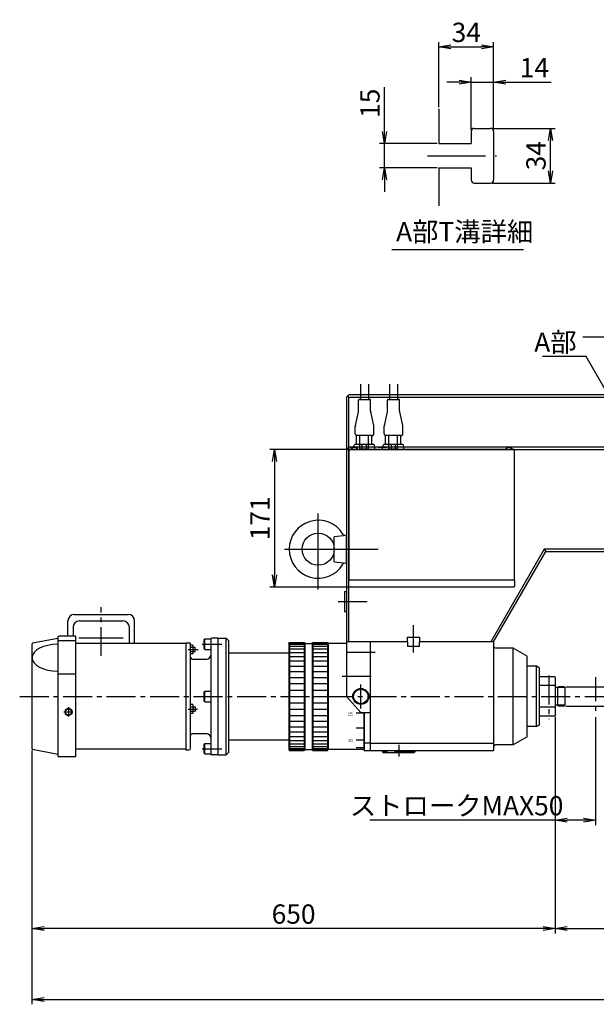
# Model space of a CAD drawing. Extents: x 83 to 3203, y 195 to 2344.
# Drawn here: x 1391 to 2107, y 1120 to 2344 of the extents above; entities that cross this region are included whole.
import ezdxf

# ---------------------------------------------------------------- set-up
doc = ezdxf.new("R2010")
doc.units = 0
doc.header["$LTSCALE"] = 48
doc.header["$PDSIZE"] = 12
for name, pattern in [('CENTER', [0]), ('CENTER2', [1.125, 0.75, -0.125, 0.125, -0.125]), ('PHANTOM2', [1.25, 0.625, -0.125, 0.125, -0.125, 0.125, -0.125])]:
    doc.linetypes.add(name, pattern=pattern)
doc.layers.get('0').update_dxf_attribs({"linetype": 'CONTINUOUS'})
doc.layers.get('DEFPOINTS').update_dxf_attribs({"linetype": 'CONTINUOUS'})
for name, color, linetype in [('1', 4, 'CONTINUOUS'), ('2', 3, 'CONTINUOUS'), ('CENTER', 1, 'CENTER2'), ('SASEN2', 3, 'PHANTOM2'), ('SCALE', 60, 'CONTINUOUS'), ('U009', 9, 'CONTINUOUS'), ('U151', 151, 'CONTINUOUS'), ('U191', 191, 'CONTINUOUS')]:
    doc.layers.add(name, color=color, linetype=linetype)
doc.styles.add('SCALE', font='romans.shx', dxfattribs={"width": 0.8, "bigfont": 'extfont.shx'})
doc.styles.get("Standard").update_dxf_attribs({"font": 'romans.shx', "bigfont": 'extfont.shx'})
doc.dimstyles.new('SCALE', dxfattribs={"dimscale": 6, "dimtxt": 3.2, "dimasz": 2.5, "dimexe": 1, "dimexo": 0.33, "dimgap": 1, "dimtad": 1, "dimdsep": 46, "dimtxsty": 'SCALE', "dimblk1": 'OPEN', "dimblk2": 'OPEN', "dimsah": 1, "dimcen": 0.1, "dimclrd": 256, "dimclre": 256, "dimclrt": 256, "dimazin": 2, "dimtfac": 0.4, "dimtmove": 0, "dimatfit": 3, "dimldrblk": 'OPEN', "dimfxl": 1, "dimtvp": 1, "dimtolj": 2, "dimarcsym": 0})
doc.dimstyles.new('SCALE-4', dxfattribs={"dimscale": 6, "dimtxt": 4, "dimasz": 2.5, "dimexe": 1, "dimexo": 0.33, "dimgap": 1, "dimtad": 1, "dimdec": 3, "dimdsep": 46, "dimtxsty": 'SCALE', "dimblk1": 'OPEN', "dimblk2": 'OPEN', "dimsah": 1, "dimcen": 0.1, "dimclrd": 256, "dimclre": 256, "dimclrt": 256, "dimazin": 2, "dimtfac": 0.4, "dimtdec": 3, "dimtmove": 0, "dimatfit": 3, "dimldrblk": 'OPEN', "dimfxl": 1, "dimtvp": 1, "dimtolj": 2, "dimarcsym": 0})

# ---------------------------------------------------------------- blocks, each defined once
blk = doc.blocks.new('_OPEN')
at = {"color": 0, "linetype": 'ByBlock'}
for p, q in [((-1, 0.167), (0, 0)), ((0, 0), (-1, -0.167)), ((0, 0), (-1, 0))]:
    blk.add_line(p, q, dxfattribs=at)
blk = doc.blocks.new('*D26')
at = {"layer": 'DEFPOINTS', "color": 0, "transparency": 16777216}
for p in [(44.74, 95.72), (78.58, 95.72), (78.58, 80.72)]:
    blk.add_point(p, dxfattribs=at)
at = {"layer": 'SCALE', "lineweight": -2, "transparency": 16777216}
for p, q in [((44.74, 103.22), (44.74, 130.89)), ((77.59, 95.72), (41.74, 95.72)), ((44.74, 80.72), (44.74, 95.72)), ((77.59, 80.72), (41.74, 80.72)), ((44.74, 73.22), (44.74, 65.72))]:
    blk.add_line(p, q, dxfattribs=at)
at = {"layer": 'SCALE', "lineweight": -2, "transparency": 16777216, "xscale": 7.5, "yscale": 7.5, "zscale": 7.5}
for p, rotation in [((44.74, 95.72), 270), ((44.74, 80.72), 90)]:
    blk.add_blockref('_OPEN', p, dxfattribs=dict(at, rotation=rotation))
at = {"layer": 'SCALE', "transparency": 16777216, "insert": (35.74, 120.8), "char_height": 12, "attachment_point": 5, "rotation": 90, "style": 'SCALE'}
blk.add_mtext('\\A2;15', dxfattribs=at)
blk = doc.blocks.new('*D25')
at = {"layer": 'DEFPOINTS', "color": 0, "transparency": 16777216}
for p in [(110.58, 105.22), (147.87, 105.22), (110.58, 71.22)]:
    blk.add_point(p, dxfattribs=at)
at = {"layer": 'SCALE', "lineweight": -2, "transparency": 16777216}
for p, q in [((111.57, 105.22), (150.87, 105.22)), ((147.87, 78.72), (147.87, 97.72)), ((111.57, 71.22), (150.87, 71.22))]:
    blk.add_line(p, q, dxfattribs=at)
at = {"layer": 'SCALE', "lineweight": -2, "transparency": 16777216, "xscale": 7.5, "yscale": 7.5, "zscale": 7.5}
for p, rotation in [((147.87, 105.22), 90), ((147.87, 71.22), 270)]:
    blk.add_blockref('_OPEN', p, dxfattribs=dict(at, rotation=rotation))
at = {"layer": 'SCALE', "transparency": 16777216, "insert": (138.87, 88.22), "char_height": 12, "attachment_point": 5, "rotation": 90, "style": 'SCALE'}
blk.add_mtext('\\A2;34', dxfattribs=at)
blk = doc.blocks.new('*D24')
at = {"layer": 'DEFPOINTS', "color": 0, "transparency": 16777216}
for p in [(112.58, 133.95), (98.58, 103.22), (112.58, 103.22)]:
    blk.add_point(p, dxfattribs=at)
at = {"layer": 'SCALE', "lineweight": -2, "transparency": 16777216}
for p, q in [((98.58, 104.21), (98.58, 136.95)), ((112.58, 104.21), (112.58, 136.95)), ((91.08, 133.95), (83.58, 133.95)), ((98.58, 133.95), (112.58, 133.95)), ((120.08, 133.95), (148.21, 133.95))]:
    blk.add_line(p, q, dxfattribs=at)
at = {"layer": 'SCALE', "lineweight": -2, "transparency": 16777216, "xscale": 7.5, "yscale": 7.5, "zscale": 7.5}
blk.add_blockref('_OPEN', (98.58, 133.95), dxfattribs=at)
at = {"layer": 'SCALE', "lineweight": -2, "transparency": 16777216, "xscale": 7.5, "yscale": 7.5, "zscale": 7.5, "rotation": 180}
blk.add_blockref('_OPEN', (112.58, 133.95), dxfattribs=at)
at = {"layer": 'SCALE', "transparency": 16777216, "insert": (137.89, 142.95), "char_height": 12, "attachment_point": 5, "style": 'SCALE'}
blk.add_mtext('\\A2;14', dxfattribs=at)
blk = doc.blocks.new('*D23')
at = {"layer": 'DEFPOINTS', "color": 0, "transparency": 16777216}
for p in [(112.58, 155.88), (78.58, 117.41), (112.58, 103.22)]:
    blk.add_point(p, dxfattribs=at)
at = {"layer": 'SCALE', "lineweight": -2, "transparency": 16777216}
for p, q in [((78.58, 118.4), (78.58, 158.88)), ((86.08, 155.88), (105.08, 155.88)), ((112.58, 104.21), (112.58, 158.88))]:
    blk.add_line(p, q, dxfattribs=at)
at = {"layer": 'SCALE', "lineweight": -2, "transparency": 16777216, "xscale": 7.5, "yscale": 7.5, "zscale": 7.5, "rotation": 180}
blk.add_blockref('_OPEN', (78.58, 155.88), dxfattribs=at)
at = {"layer": 'SCALE', "lineweight": -2, "transparency": 16777216, "xscale": 7.5, "yscale": 7.5, "zscale": 7.5}
blk.add_blockref('_OPEN', (112.58, 155.88), dxfattribs=at)
at = {"layer": 'SCALE', "transparency": 16777216, "insert": (95.58, 164.88), "char_height": 12, "attachment_point": 5, "style": 'SCALE'}
blk.add_mtext('\\A2;34', dxfattribs=at)
blk = doc.blocks.new('*D32')
at = {"layer": 'DEFPOINTS', "color": 0, "transparency": 16777216}
for p in [(2067.2, 1514.5), (2067.2, 1490.5), (2182.8, 1490.5)]:
    blk.add_point(p, dxfattribs=at)
at = {"layer": 'SCALE', "lineweight": -2, "transparency": 16777216}
for p, q in [((2182.8, 1529.5), (2182.8, 1544.5)), ((2069.2, 1514.5), (2188.8, 1514.5)), ((2182.8, 1514.5), (2182.8, 1490.5)), ((2069.2, 1490.5), (2188.8, 1490.5)), ((2182.8, 1475.5), (2182.8, 1296.2))]:
    blk.add_line(p, q, dxfattribs=at)
at = {"layer": 'SCALE', "lineweight": -2, "transparency": 16777216, "xscale": 15, "yscale": 15, "zscale": 15}
for p, rotation in [((2182.8, 1514.5), 270), ((2182.8, 1490.5), 90)]:
    blk.add_blockref('_OPEN', p, dxfattribs=dict(at, rotation=rotation))
at = {"layer": 'SCALE', "transparency": 16777216, "insert": (2164.8, 1378.4), "char_height": 24, "attachment_point": 5, "rotation": 90, "style": 'SCALE'}
blk.add_mtext('\\A2;M24 P=1.5', dxfattribs=at)
blk = doc.blocks.new('*D34')
at = {"layer": 'DEFPOINTS', "color": 0, "transparency": 16777216}
for p in [(2056.2, 1478.5), (2106.2, 1478.5), (2056.2, 1348.7)]:
    blk.add_point(p, dxfattribs=at)
at = {"layer": 'SCALE', "lineweight": -2, "transparency": 16777216}
for p, q in [((2056.2, 1476.6), (2056.2, 1342.7)), ((2106.2, 1476.6), (2106.2, 1342.7)), ((2056.2, 1348.7), (1826.1, 1348.7)), ((2091.2, 1348.7), (2071.2, 1348.7))]:
    blk.add_line(p, q, dxfattribs=at)
at = {"layer": 'SCALE', "lineweight": -2, "transparency": 16777216, "xscale": 15, "yscale": 15, "zscale": 15, "rotation": 180}
blk.add_blockref('_OPEN', (2056.2, 1348.7), dxfattribs=at)
at = {"layer": 'SCALE', "lineweight": -2, "transparency": 16777216, "xscale": 15, "yscale": 15, "zscale": 15}
blk.add_blockref('_OPEN', (2106.2, 1348.7), dxfattribs=at)
at = {"layer": 'SCALE', "transparency": 16777216, "insert": (1933.7, 1366.7), "char_height": 24, "attachment_point": 5, "style": 'SCALE'}
blk.add_mtext('\\A2;ストロークMAX50', dxfattribs=at)
blk = doc.blocks.new('*D44')
at = {"layer": 'DEFPOINTS', "color": 0, "transparency": 16777216}
for p in [(2056.2, 1478.5), (2317.7, 1424.5), (2317.7, 1214)]:
    blk.add_point(p, dxfattribs=at)
at = {"layer": 'SCALE', "lineweight": -2, "transparency": 16777216}
for p, q in [((2056.2, 1476.6), (2056.2, 1208)), ((2317.7, 1422.6), (2317.7, 1208)), ((2071.2, 1214), (2302.7, 1214))]:
    blk.add_line(p, q, dxfattribs=at)
at = {"layer": 'SCALE', "lineweight": -2, "transparency": 16777216, "xscale": 15, "yscale": 15, "zscale": 15, "rotation": 180}
blk.add_blockref('_OPEN', (2056.2, 1214), dxfattribs=at)
at = {"layer": 'SCALE', "lineweight": -2, "transparency": 16777216, "xscale": 15, "yscale": 15, "zscale": 15}
blk.add_blockref('_OPEN', (2317.7, 1214), dxfattribs=at)
at = {"layer": 'SCALE', "transparency": 16777216, "insert": (2187, 1232), "char_height": 24, "attachment_point": 5, "style": 'SCALE'}
blk.add_mtext('\\A2;MAX361.5', dxfattribs=at)
blk = doc.blocks.new('*D45')
at = {"layer": 'DEFPOINTS', "color": 0, "transparency": 16777216}
for p in [(2056.2, 1478.5), (1406.2, 1437.4), (1406.2, 1214)]:
    blk.add_point(p, dxfattribs=at)
at = {"layer": 'SCALE', "lineweight": -2, "transparency": 16777216}
for p, q in [((2056.2, 1476.6), (2056.2, 1208)), ((1406.2, 1435.4), (1406.2, 1208)), ((2041.2, 1214), (1421.2, 1214))]:
    blk.add_line(p, q, dxfattribs=at)
at = {"layer": 'SCALE', "lineweight": -2, "transparency": 16777216, "xscale": 15, "yscale": 15, "zscale": 15, "rotation": 180}
blk.add_blockref('_OPEN', (1406.2, 1214), dxfattribs=at)
at = {"layer": 'SCALE', "lineweight": -2, "transparency": 16777216, "xscale": 15, "yscale": 15, "zscale": 15}
blk.add_blockref('_OPEN', (2056.2, 1214), dxfattribs=at)
at = {"layer": 'SCALE', "transparency": 16777216, "insert": (1731.2, 1232), "char_height": 24, "attachment_point": 5, "style": 'SCALE'}
blk.add_mtext('\\A2;650', dxfattribs=at)
blk = doc.blocks.new('*D46')
at = {"layer": 'DEFPOINTS', "color": 0, "transparency": 16777216}
for p in [(1406.2, 1437.4), (3043.2, 1312.5), (3043.2, 1125.9)]:
    blk.add_point(p, dxfattribs=at)
at = {"layer": 'SCALE', "lineweight": -2, "transparency": 16777216}
for p, q in [((1406.2, 1435.4), (1406.2, 1119.9)), ((3043.2, 1310.6), (3043.2, 1119.9)), ((1421.2, 1125.9), (3028.2, 1125.9))]:
    blk.add_line(p, q, dxfattribs=at)
at = {"layer": 'SCALE', "lineweight": -2, "transparency": 16777216, "xscale": 15, "yscale": 15, "zscale": 15, "rotation": 180}
blk.add_blockref('_OPEN', (1406.2, 1125.9), dxfattribs=at)
at = {"layer": 'SCALE', "lineweight": -2, "transparency": 16777216, "xscale": 15, "yscale": 15, "zscale": 15}
blk.add_blockref('_OPEN', (3043.2, 1125.9), dxfattribs=at)
at = {"layer": 'SCALE', "transparency": 16777216, "insert": (2224.7, 1143.9), "char_height": 24, "attachment_point": 5, "style": 'SCALE'}
blk.add_mtext('\\A2;1637', dxfattribs=at)
blk = doc.blocks.new('*D47')
at = {"layer": 'DEFPOINTS', "color": 0, "transparency": 16777216}
for p in [(1799.7, 1809.5), (1707.5, 1638.5), (1804.7, 1638.5)]:
    blk.add_point(p, dxfattribs=at)
at = {"layer": 'SCALE', "lineweight": -2, "transparency": 16777216}
for p, q in [((1797.8, 1809.5), (1701.5, 1809.5)), ((1707.5, 1794.5), (1707.5, 1653.5)), ((1802.8, 1638.5), (1701.5, 1638.5))]:
    blk.add_line(p, q, dxfattribs=at)
at = {"layer": 'SCALE', "lineweight": -2, "transparency": 16777216, "xscale": 15, "yscale": 15, "zscale": 15}
for p, rotation in [((1707.5, 1809.5), 90), ((1707.5, 1638.5), 270)]:
    blk.add_blockref('_OPEN', p, dxfattribs=dict(at, rotation=rotation))
at = {"layer": 'SCALE', "transparency": 16777216, "insert": (1689.5, 1724), "char_height": 24, "attachment_point": 5, "rotation": 90, "style": 'SCALE'}
blk.add_mtext('\\A2;171', dxfattribs=at)
blk = doc.blocks.new('AMLTBLK_ﾚｲｱｳﾄ1')
at = {"layer": '1'}
for p, q in [((-11.7341, 3.4378), (-11.7341, -18.2495)), ((8.2659, -10.7495), (8.2659, -18.2495)), ((10.2659, -8.7495), (20.2659, -8.7495)), ((22.2659, -10.7495), (22.2659, -40.7495)), ((-11.7341, -18.2495), (8.2659, -18.2495)), ((-11.7341, -33.2495), (-11.7341, -56.9074)), ((-11.7341, -33.2495), (8.2659, -33.2495)), ((8.2659, -33.2495), (8.2659, -40.7495)), ((10.2659, -42.7495), (20.2659, -42.7495))]:
    blk.add_line(p, q, dxfattribs=at)
for centre, start, end in [((10.2659, -10.7495), 90, 180), ((20.2659, -10.7495), 0, 90), ((10.2659, -40.7495), 180, 270), ((20.2659, -40.7495), 270, 0)]:
    blk.add_arc(centre, 2, start, end, dxfattribs=at)
at = {"layer": 'CENTER'}
blk.add_line((-18.7898, -25.7495), (24.1039, -25.7495), dxfattribs=at)
at = {"layer": 'SCALE'}
for base, p1, picture, middle in [((22.2659, 41.9113), (-11.7341, 3.4378), '*D23', (5.2659, 50.9113)), ((22.2659, 19.9832), (8.2659, -10.7495), '*D24', (47.5802, 28.9832))]:
    dim = blk.add_linear_dim(base=base, p1=p1, p2=(22.2659, -10.7495), dimstyle='SCALE-4', dxfattribs=at)
    dim.commit()
    dim.dimension.update_dxf_attribs({"geometry": picture, "text_midpoint": middle, "insert": (-90.3132, -113.9686)})
for base, p1, p2, picture, middle in [((-45.5688, -18.2495), (-11.7341, -33.2495), (-11.7341, -18.2495), '*D26', (-54.5688, 6.8362)), ((57.5589, -8.7495), (20.2659, -42.7495), (20.2659, -8.7495), '*D25', (48.5589, -25.7495))]:
    dim = blk.add_linear_dim(base=base, p1=p1, p2=p2, angle=90, dimstyle='SCALE-4', dxfattribs=at)
    dim.commit()
    dim.dimension.update_dxf_attribs({"geometry": picture, "text_midpoint": middle, "insert": (-90.3132, -113.9686)})

msp = doc.modelspace()

# ---------------------------------------------------------------- linework, layer by layer
at = {"linetype": 'CENTER2'}
msp.add_line((2090.6756, 1949.5301), (2349.786, 1949.5301), dxfattribs=at)
for p, q in [((1816.158, 1815.9649), (1816.158, 1809.5301)), ((1821.1534, 1815.9649), (1821.1534, 1809.5301)), ((1852.2261, 1815.9649), (1852.2261, 1809.5301)), ((1857.2215, 1815.9649), (1857.2215, 1809.5301))]:
    msp.add_line(p, q)
for points in [[(1811.1626, 1809.5301), (1810.3158, 1810.5457), (1809.3002, 1811.3078), (1808.0303, 1811.8163), (1806.6757, 1811.9851), (1805.4052, 1811.8163), (1804.1353, 1811.3078), (1803.035, 1810.5457), (1802.1882, 1809.5301)], [(1805.6594, 1811.901), (1805.6594, 1813.0014), (1807.1835, 1815.9649), (1830.7211, 1815.9649), (1831.652, 1813.0014), (1831.652, 1809.5301)], [(1841.7275, 1809.5301), (1841.7275, 1813.0014), (1843.1669, 1815.9649), (1866.7045, 1815.9649), (1867.7201, 1813.0014), (1867.7201, 1809.5301)], [(2003.1927, 1809.5301), (2002.3459, 1810.5457), (2001.2456, 1811.3078), (2000.0601, 1811.8163), (1998.7055, 1811.9851), (1997.3509, 1811.8163), (1996.1654, 1811.3078), (1995.0647, 1810.5457), (1994.2183, 1809.5301)]]:
    msp.add_lwpolyline(points)
at = {"layer": '1'}
for p, q in [((1799.7325, 1877.5301), (1796.7325, 1874.5301)), ((1796.7325, 1874.5301), (1796.7325, 1570.5301)), ((1799.7325, 1874.5301), (1798.2325, 1876.0301)), ((2809.2325, 1877.5301), (1799.7325, 1877.5301)), ((1799.7325, 1570.5301), (1799.7325, 1874.5301)), ((1799.7325, 1874.5301), (2809.2325, 1874.5301)), ((1799.7325, 1812.5301), (1796.7325, 1809.5301)), ((2809.2325, 1812.5301), (1799.7325, 1812.5301)), ((1801.7325, 1812.5301), (1810.6594, 1812.5301)), ((1836.652, 1812.5301), (1846.7275, 1812.5301)), ((1796.7325, 1809.5301), (2809.2325, 1809.5301)), ((2042.6637, 1685.5301), (1976.2684, 1570.5301)), ((1979.7325, 1570.5301), (2044.3957, 1682.5301)), ((2214.7325, 1685.5301), (2042.6637, 1685.5301)), ((2042.6637, 1685.5301), (2044.3957, 1682.5301)), ((2044.3957, 1682.5301), (2214.7325, 1682.5301)), ((1794.2325, 1633.0301), (1794.2325, 1608.0301)), ((1794.2325, 1633.0301), (1796.7325, 1633.0301)), ((1794.2325, 1608.0301), (1796.7325, 1608.0301)), ((1637.2325, 1575.0301), (1647.2325, 1575.0301)), ((1637.2325, 1575.0301), (1637.2325, 1430.0301)), ((1647.2325, 1575.0301), (1650.2325, 1572.0301)), ((1647.2325, 1430.0301), (1647.2325, 1575.0301)), ((1650.2325, 1572.0301), (1650.2325, 1433.0301)), ((1725.2325, 1568.5301), (1726.2325, 1569.5301)), ((1725.2325, 1568.5301), (1725.2325, 1436.5301)), ((1726.2325, 1569.5301), (1726.2325, 1435.5301)), ((1726.2325, 1569.5301), (1744.2325, 1569.5301)), ((1744.2325, 1569.5301), (1744.2325, 1435.5301)), ((1744.2325, 1569.5301), (1745.2325, 1568.5301)), ((1745.2325, 1568.5301), (1745.2325, 1436.5301)), ((1745.2325, 1568.5301), (1754.2325, 1568.5301)), ((1754.2325, 1568.5301), (1755.2325, 1569.5301)), ((1754.2325, 1568.5301), (1754.2325, 1436.5301)), ((1755.2325, 1569.5301), (1755.2325, 1435.5301)), ((1755.2325, 1569.5301), (1773.2325, 1569.5301)), ((1773.2325, 1569.5301), (1773.2325, 1435.5301)), ((1773.2325, 1569.5301), (1774.2325, 1568.5301)), ((1774.2325, 1568.5301), (1774.2325, 1436.5301)), ((1796.7325, 1568.5301), (1774.2325, 1568.5301)), ((1872.7325, 1570.5301), (1796.7325, 1570.5301)), ((1796.7325, 1570.5301), (1796.7325, 1502.5301)), ((1826.7325, 1435.5301), (1826.7325, 1570.5301)), ((1872.7325, 1576.0301), (1887.7325, 1576.0301)), ((1872.7325, 1570.5301), (1872.7325, 1576.0301)), ((1872.7325, 1570.5301), (1872.7325, 1565.0301)), ((1887.7325, 1576.0301), (1887.7325, 1570.5301)), ((1979.7325, 1570.5301), (1887.7325, 1570.5301)), ((1887.7325, 1565.0301), (1887.7325, 1570.5301)), ((1979.7325, 1570.5301), (1979.7325, 1435.5301)), ((1650.2325, 1556.5301), (1725.2325, 1556.5301)), ((1872.7325, 1565.0301), (1887.7325, 1565.0301)), ((2003.9125, 1562.5301), (1982.7325, 1562.5301)), ((2021.2325, 1552.5301), (2003.9125, 1562.5301)), ((2003.9125, 1442.5301), (2003.9125, 1562.5301)), ((2021.2325, 1452.5301), (2021.2325, 1552.5301)), ((2032.7725, 1540.0301), (2021.2325, 1540.0301)), ((2036.2325, 1538.0301), (2032.7725, 1540.0301)), ((2032.7725, 1465.0301), (2032.7725, 1540.0301)), ((2036.2325, 1538.0301), (2036.2325, 1467.0301)), ((2055.7325, 1527.0301), (2036.2325, 1527.0301)), ((2056.2325, 1526.5301), (2055.7325, 1527.0301)), ((2056.2325, 1526.5301), (2056.2325, 1478.5301)), ((2056.2325, 1515.9501), (2036.2325, 1515.9501)), ((2059.2325, 1513.5301), (2056.2325, 1513.5301)), ((2059.2325, 1513.5301), (2060.2325, 1514.5301)), ((2059.2325, 1513.5301), (2059.2325, 1491.5301)), ((2067.2325, 1514.5301), (2060.2325, 1514.5301)), ((2067.2325, 1514.5301), (2068.2325, 1513.5301)), ((2068.2325, 1513.5301), (2068.2325, 1491.5301)), ((1796.7325, 1502.5301), (1814.7325, 1482.5301)), ((1818.7325, 1481.8301), (1808.7325, 1481.8301)), ((1814.7325, 1482.5301), (1826.7325, 1482.5301)), ((1818.8325, 1435.5301), (1818.8325, 1482.5301)), ((1818.8325, 1482.5301), (1818.8325, 1437.0301)), ((2056.2325, 1489.1101), (2036.2325, 1489.1101)), ((2059.2325, 1491.5301), (2056.2325, 1491.5301)), ((2059.2325, 1491.5301), (2060.2325, 1490.5301)), ((2067.2325, 1490.5301), (2060.2325, 1490.5301)), ((2067.2325, 1490.5301), (2068.2325, 1491.5301)), ((2055.7325, 1478.0301), (2036.2325, 1478.0301)), ((2055.7325, 1478.0301), (2056.2325, 1478.5301)), ((1818.7325, 1463.1501), (1808.7325, 1463.1501)), ((2032.7725, 1465.0301), (2021.2325, 1465.0301)), ((2036.2325, 1467.0301), (2032.7725, 1465.0301)), ((1650.2325, 1448.5301), (1725.2325, 1448.5301)), ((1818.7325, 1448.3301), (1808.7325, 1448.3301)), ((1826.7325, 1444.5301), (1818.8325, 1444.5301)), ((1826.7325, 1444.5301), (1979.7325, 1444.5301)), ((2021.2325, 1452.5301), (2003.9125, 1442.5301)), ((1647.2325, 1430.0301), (1650.2325, 1433.0301)), ((1725.2325, 1436.5301), (1726.2325, 1435.5301)), ((1726.2325, 1435.5301), (1744.2325, 1435.5301)), ((1744.2325, 1435.5301), (1745.2325, 1436.5301)), ((1745.2325, 1436.5301), (1754.2325, 1436.5301)), ((1754.2325, 1436.5301), (1755.2325, 1435.5301)), ((1755.2325, 1435.5301), (1773.2325, 1435.5301)), ((1773.2325, 1435.5301), (1774.2325, 1436.5301)), ((1818.2325, 1436.5301), (1774.2325, 1436.5301)), ((1818.7325, 1438.8101), (1808.7325, 1438.8101)), ((1818.2325, 1436.5301), (1818.7325, 1437.0301)), ((1818.8325, 1435.5301), (1826.7325, 1435.5301)), ((1826.7325, 1435.5301), (1979.7325, 1435.5301)), ((1840.7325, 1435.5301), (1842.1759, 1433.0301)), ((1847.5857, 1433.5301), (1841.8872, 1433.5301)), ((1842.1759, 1433.0301), (1881.2891, 1433.0301)), ((1847.5857, 1433.0301), (1847.5857, 1433.5301)), ((1857.112, 1433.5301), (1881.5778, 1433.5301)), ((1857.112, 1433.0301), (1857.112, 1433.5301)), ((1882.7325, 1435.5301), (1881.2891, 1433.0301)), ((2003.9125, 1442.5301), (1982.7325, 1442.5301)), ((1637.2325, 1430.0301), (1647.2325, 1430.0301))]:
    msp.add_line(p, q, dxfattribs=at)
at = {"layer": '1', "linetype": 'Continuous'}
for p, q in [((1781.7003, 1701.3122), (1796.7325, 1703.0301)), ((1796.7325, 1668.0301), (1796.7325, 1703.0301)), ((1781.7325, 1670.0301), (1781.7325, 1701.0301)), ((1781.7003, 1669.7481), (1796.7325, 1668.0301))]:
    msp.add_line(p, q, dxfattribs=at)
msp.add_circle((1761.7325, 1685.5301), 20, dxfattribs=at)
at = {"layer": '1'}
for radius in [10, 9]:
    msp.add_circle((1814.7325, 1502.5301), radius, dxfattribs=at)
at = {"layer": '1', "linetype": 'Continuous'}
for centre, radius, start, end in [((1761.7325, 1685.5301), 36, 31.4073217, 328.5926783), ((1795.0184, 1705.8538), 3, 211.4073217, 276.5198018), ((1795.0184, 1665.2065), 3, 83.4801982, 148.5926783)]:
    msp.add_arc(centre, radius, start, end, dxfattribs=at)
at = {"layer": '1'}
for centre, start, end in [((1982.7325, 1565.5301), 180, 270), ((1982.7325, 1439.5301), 90, 180)]:
    msp.add_arc(centre, 3, start, end, dxfattribs=at)
at = {"layer": '2'}
for p, q in [((1853.3612, 2057.8995), (2016.7601, 2057.8995)), ((1726.2325, 1568.9238), (1744.2325, 1568.9238)), ((1726.2325, 1567.3751), (1744.2325, 1567.3751)), ((1755.2325, 1568.9238), (1773.2325, 1568.9238)), ((1755.2325, 1567.3751), (1773.2325, 1567.3751)), ((1726.2325, 1564.8987), (1744.2325, 1564.8987)), ((1726.2325, 1561.53), (1744.2325, 1561.53)), ((1726.2325, 1557.3173), (1744.2325, 1557.3173)), ((1755.2325, 1564.8987), (1773.2325, 1564.8987)), ((1755.2325, 1561.53), (1773.2325, 1561.53)), ((1755.2325, 1557.3173), (1773.2325, 1557.3173)), ((1726.2325, 1552.3208), (1744.2325, 1552.3208)), ((1726.2325, 1546.612), (1744.2325, 1546.612)), ((1755.2325, 1552.3208), (1773.2325, 1552.3208)), ((1755.2325, 1546.612), (1773.2325, 1546.612)), ((1726.2325, 1540.2726), (1744.2325, 1540.2726)), ((1726.2325, 1533.3932), (1744.2325, 1533.3932)), ((1755.2325, 1540.2726), (1773.2325, 1540.2726)), ((1755.2325, 1533.3932), (1773.2325, 1533.3932)), ((1726.2325, 1526.0722), (1744.2325, 1526.0722)), ((1726.2325, 1518.4145), (1744.2325, 1518.4145)), ((1755.2325, 1526.0722), (1773.2325, 1526.0722)), ((1755.2325, 1518.4145), (1773.2325, 1518.4145)), ((1726.2325, 1510.5295), (1744.2325, 1510.5295)), ((1755.2325, 1510.5295), (1773.2325, 1510.5295)), ((2068.2325, 1513.5301), (2059.2325, 1513.5301)), ((1726.2325, 1502.5301), (1744.2325, 1502.5301)), ((1726.2325, 1494.5307), (1744.2325, 1494.5307)), ((1755.2325, 1502.5301), (1773.2325, 1502.5301)), ((1755.2325, 1494.5307), (1773.2325, 1494.5307)), ((1726.2325, 1486.6457), (1744.2325, 1486.6457)), ((1755.2325, 1486.6457), (1773.2325, 1486.6457)), ((2068.2325, 1491.5301), (2059.2325, 1491.5301)), ((1726.2325, 1478.988), (1744.2325, 1478.988)), ((1726.2325, 1471.6671), (1744.2325, 1471.6671)), ((1755.2325, 1478.988), (1773.2325, 1478.988)), ((1755.2325, 1471.6671), (1773.2325, 1471.6671)), ((1726.2325, 1464.7877), (1744.2325, 1464.7877)), ((1726.2325, 1458.4482), (1744.2325, 1458.4482)), ((1755.2325, 1464.7877), (1773.2325, 1464.7877)), ((1755.2325, 1458.4482), (1773.2325, 1458.4482)), ((1726.2325, 1452.7394), (1744.2325, 1452.7394)), ((1726.2325, 1447.7429), (1744.2325, 1447.7429)), ((1755.2325, 1452.7394), (1773.2325, 1452.7394)), ((1755.2325, 1447.7429), (1773.2325, 1447.7429)), ((1726.2325, 1443.5302), (1744.2325, 1443.5302)), ((1726.2325, 1440.1616), (1744.2325, 1440.1616)), ((1726.2325, 1437.6852), (1744.2325, 1437.6852)), ((1726.2325, 1436.1365), (1744.2325, 1436.1365)), ((1755.2325, 1443.5302), (1773.2325, 1443.5302)), ((1755.2325, 1440.1616), (1773.2325, 1440.1616)), ((1755.2325, 1437.6852), (1773.2325, 1437.6852)), ((1755.2325, 1436.1365), (1773.2325, 1436.1365))]:
    msp.add_line(p, q, dxfattribs=at)
at = {"layer": 'CENTER', "linetype": 'CENTER'}
for p, q in [((1761.7325, 1635.4036), (1761.7325, 1729.9836)), ((1719.7372, 1685.5301), (1836.1075, 1685.5301))]:
    msp.add_line(p, q, dxfattribs=at)
at = {"layer": 'CENTER'}
for p, q in [((1786.7325, 1620.5301), (1822.7325, 1620.5301)), ((1492.2325, 1552.802), (1492.2325, 1613.35)), ((1880.2325, 1556.9488), (1880.2325, 1591.0301)), ((1617.5267, 1567.5301), (1642.2325, 1567.5301)), ((1600.1627, 1560.9686), (1612.7393, 1560.9686)), ((1796.7325, 1557.5301), (1836.7325, 1557.5301)), ((1791.7325, 1527.5301), (1831.7325, 1527.5301)), ((2048.2325, 1528.5301), (2048.2325, 1474.3892)), ((1814.7325, 1487.5301), (1814.7325, 1517.5301)), ((1390.9496, 1502.5301), (3058.2325, 1502.5301)), ((1456.9991, 1483.1844), (1445.9565, 1483.1844)), ((1451.5673, 1489.1982), (1451.5673, 1477.4028)), ((1600.1627, 1486.8716), (1612.008, 1486.8716)), ((1617.5967, 1437.5301), (1642.2325, 1437.5301)), ((1861.7325, 1442.5301), (1861.7325, 1428.0301))]:
    msp.add_line(p, q, dxfattribs=at)
at = {"layer": 'SASEN2'}
msp.add_line((2106.2325, 1526.5301), (2106.2325, 1478.5301), dxfattribs=at)
at = {"layer": 'U009', "linetype": 'PHANTOM2'}
for p, q in [((1814.3336, 1890.6747), (1814.3336, 1871.8541)), ((1824.273, 1890.6747), (1824.273, 1871.8127)), ((1850.3169, 1890.6747), (1850.3169, 1871.8541)), ((1860.2563, 1890.6747), (1860.2563, 1871.8127)), ((1811.8889, 1857.3847), (1811.8889, 1870.8347)), ((1812.8889, 1871.8347), (1825.8889, 1871.8347)), ((1826.8889, 1857.3847), (1826.8889, 1870.8347)), ((1847.8723, 1857.3847), (1847.8723, 1870.8347)), ((1848.8723, 1871.8347), (1861.8723, 1871.8347)), ((1862.8723, 1857.3847), (1862.8723, 1870.8347)), ((1808.0089, 1839.3747), (1811.7689, 1856.2947)), ((1830.7689, 1839.3747), (1827.0089, 1856.2947)), ((1843.9923, 1839.3747), (1847.7523, 1856.2947)), ((1866.7523, 1839.3747), (1862.9923, 1856.2947)), ((1807.8889, 1828.8347), (1807.8889, 1838.2847)), ((1830.8889, 1828.8347), (1830.8889, 1838.2847)), ((1843.8723, 1828.8347), (1843.8723, 1838.2847)), ((1866.8723, 1828.8347), (1866.8723, 1838.2847)), ((1809.3354, 1815.9649), (1809.3354, 1826.9169)), ((1827.8889, 1826.8347), (1809.8889, 1826.8347)), ((1824.4523, 1827.0276), (1813.4523, 1827.0276)), ((1813.4523, 1809.7237), (1813.4523, 1827.0276)), ((1824.4523, 1809.7237), (1824.4523, 1827.0276)), ((1828.8889, 1826.8347), (1827.8889, 1826.8347)), ((1828.5612, 1815.9649), (1828.5612, 1826.8057)), ((1845.3188, 1815.9649), (1845.3188, 1826.9169)), ((1863.8723, 1826.8347), (1845.8723, 1826.8347)), ((1860.4357, 1827.0276), (1849.4357, 1827.0276)), ((1849.4357, 1809.7237), (1849.4357, 1827.0276)), ((1860.4357, 1809.7237), (1860.4357, 1827.0276)), ((1864.8723, 1826.8347), (1863.8723, 1826.8347)), ((1864.5446, 1815.9649), (1864.5446, 1826.8057)), ((1809.3354, 1815.9649), (1828.5612, 1815.9649)), ((1845.3188, 1815.9649), (1864.5446, 1815.9649)), ((1824.4523, 1809.7237), (1813.4523, 1809.7237)), ((1860.4357, 1809.7237), (1849.4357, 1809.7237))]:
    msp.add_line(p, q, dxfattribs=at)
for centre, radius, start, end in [((1812.8889, 1870.8347), 1, 90, 180), ((1825.8889, 1870.8347), 1, 0, 90), ((1848.8723, 1870.8347), 1, 90, 180), ((1861.8723, 1870.8347), 1, 0, 90), ((1806.8889, 1857.3847), 5, 347.47, 0), ((1831.8889, 1857.3847), 5, 180, 192.53), ((1842.8723, 1857.3847), 5, 347.47, 0), ((1867.8723, 1857.3847), 5, 180, 192.53), ((1812.8889, 1838.2847), 5, 167.47, 180), ((1825.8889, 1838.2847), 5, 0, 12.53), ((1848.8723, 1838.2847), 5, 167.47, 180), ((1861.8723, 1838.2847), 5, 0, 12.53), ((1809.8889, 1828.8347), 2, 180, 270), ((1828.8889, 1828.8347), 2, 270, 0), ((1845.8723, 1828.8347), 2, 180, 270), ((1864.8723, 1828.8347), 2, 270, 0)]:
    msp.add_arc(centre, radius, start, end, dxfattribs=at)
at = {"layer": 'U151'}
for p, q in [((1458.7325, 1604.4138), (1525.7325, 1604.4138)), ((1450.7325, 1577.5301), (1450.7325, 1596.4138)), ((1465.2325, 1596.4781), (1519.2325, 1596.4781)), ((1533.7325, 1568.1801), (1533.7325, 1596.4138)), ((1457.2325, 1588.4781), (1457.2325, 1577.5301)), ((1527.2325, 1568.1801), (1527.2325, 1588.4781)), ((1406.2325, 1437.36), (1406.2325, 1567.5907)), ((1438.2325, 1574.5301), (1407.0482, 1568.6831)), ((1438.2325, 1576.53), (1438.2325, 1428.5302)), ((1438.2325, 1572.1051), (1460.2325, 1572.1051)), ((1460.2325, 1577.5301), (1439.2325, 1577.5301)), ((1460.2325, 1577.5301), (1460.2325, 1427.5302)), ((1597.1619, 1568.1801), (1460.2325, 1568.1801)), ((1464.4984, 1575.3075), (1519.2971, 1575.3075)), ((1597.1619, 1569.0303), (1602.2325, 1569.0303)), ((1597.2325, 1569.0808), (1597.2325, 1436.0674)), ((1603.2325, 1438.0303), (1603.2325, 1568.0303)), ((1620.2325, 1573.2301), (1621.0325, 1574.0301)), ((1620.2325, 1561.8301), (1620.2325, 1573.2301)), ((1621.0325, 1574.0301), (1628.2325, 1574.0301)), ((1621.0325, 1561.0301), (1621.0325, 1574.0301)), ((1628.2325, 1574.0301), (1628.2325, 1431.0301)), ((1637.2325, 1575.0301), (1629.2325, 1575.0301)), ((1605.9825, 1566.4686), (1603.2325, 1566.4686)), ((1603.2325, 1563.7186), (1608.7325, 1563.7186)), ((1603.2325, 1558.2186), (1608.7325, 1558.2186)), ((1605.9825, 1555.4686), (1603.2325, 1555.4686)), ((1605.9825, 1566.4686), (1605.9825, 1555.4686)), ((1608.7325, 1558.2186), (1608.7325, 1563.7186)), ((1620.2325, 1561.8301), (1621.0325, 1561.0301)), ((1621.0325, 1561.0301), (1628.2325, 1561.0301)), ((1605.2325, 1549.0303), (1623.2325, 1549.0303)), ((1438.2325, 1530.5359), (1460.2325, 1530.5359)), ((1620.2325, 1508.2301), (1621.0325, 1509.0301)), ((1620.2325, 1496.8301), (1620.2325, 1508.2301)), ((1621.0325, 1509.0301), (1628.2325, 1509.0301)), ((1621.0325, 1496.0301), (1621.0325, 1509.0301)), ((1620.2325, 1496.8301), (1621.0325, 1496.0301)), ((1621.0325, 1496.0301), (1628.2325, 1496.0301)), ((1451.5673, 1487.8032), (1447.5673, 1485.4938)), ((1447.5673, 1485.4939), (1447.5673, 1480.8751)), ((1455.5673, 1485.4939), (1451.5673, 1487.8033)), ((1455.5673, 1485.4939), (1455.5673, 1480.8751)), ((1605.9825, 1492.3716), (1603.2325, 1492.3716)), ((1603.2325, 1489.6216), (1608.7325, 1489.6216)), ((1603.2325, 1484.1216), (1608.7325, 1484.1216)), ((1605.9825, 1481.3716), (1603.2325, 1481.3716)), ((1605.9825, 1492.3716), (1605.9825, 1481.3716)), ((1608.7325, 1489.6216), (1608.7325, 1484.1216)), ((1447.5673, 1480.8751), (1451.5673, 1478.5658)), ((1455.5673, 1480.8751), (1451.5673, 1478.5658)), ((1623.2325, 1456.0303), (1605.2325, 1456.0303)), ((1438.2325, 1430.5302), (1407.0482, 1436.3772)), ((1597.1619, 1436.8803), (1460.437, 1436.8801)), ((1597.1619, 1436.0303), (1601.2324, 1436.0303)), ((1620.2325, 1443.2301), (1621.0325, 1444.0301)), ((1620.2325, 1431.8301), (1620.2325, 1443.2301)), ((1621.0325, 1444.0301), (1628.2325, 1444.0301)), ((1621.0325, 1431.0301), (1621.0325, 1444.0301)), ((1460.2325, 1427.5302), (1439.2325, 1427.5302)), ((1620.2325, 1431.8301), (1621.0325, 1431.0301)), ((1621.0325, 1431.0301), (1628.2325, 1431.0301)), ((1637.2325, 1430.0301), (1629.2325, 1430.0301))]:
    msp.add_line(p, q, dxfattribs=at)
msp.add_circle((1451.5673, 1483.1844), 4, dxfattribs=at)
for centre, radius, start, end in [((1458.7325, 1596.4138), 8, 90, 180), ((1525.7325, 1596.4138), 8, 0, 90), ((1465.2325, 1588.4781), 8, 90, 180), ((1519.2325, 1588.4781), 8, 0, 90), ((1407.2324, 1567.7003), 0.9999, 100.619226, 180), ((1439.2326, 1576.53), 1.0001, 90, 179.993004), ((1602.2325, 1568.0302), 1, 0.00174, 90), ((1629.2326, 1574.0301), 1.0001, 90.003494, 179.999123), ((1605.2326, 1551.0303), 2.0001, 180.001312, 269.998252), ((1623.2325, 1554.0303), 5, 270, 359.999664), ((1605.2326, 1454.0302), 2.0001, 90.001755, 179.999123), ((1623.2324, 1451.0303), 5, 0.000336, 89.999298), ((1407.2324, 1437.36), 0.9999, 180, 259.380774), ((1601.2324, 1438.0303), 2.0001, 270.00174, 359.99826), ((1439.2326, 1428.5303), 1.0001, 180.006996, 270), ((1629.2325, 1431.0302), 1.0001, 180.003494, 270)]:
    msp.add_arc(centre, radius, start, end, dxfattribs=at)
msp.add_ellipse((1438.2325, 1550.6134), major_axis=(32, 0), ratio=0.522912505, start_param=1.570796327, end_param=4.71238898, dxfattribs=at)
at = {"layer": 'U191'}
for points in [[(2005.7328, 1647.505), (2005.7328, 1809.5301), (1799.7325, 1809.5301), (1799.7325, 1647.505)], [(2004.7168, 1638.5302), (1799.7325, 1638.5302), (1799.7325, 1647.505), (2005.7328, 1647.505), (2005.7328, 1639.5465)], [(2004.7168, 1638.5302), (2005.2247, 1638.6997), (2005.5633, 1639.0383), (2005.7328, 1639.5465)]]:
    msp.add_lwpolyline(points, dxfattribs=at)

# ---------------------------------------------------------------- block references
at = {"layer": 'SCALE', "xscale": 2, "yscale": 2, "zscale": 2}
msp.add_blockref('AMLTBLK_ﾚｲｱｳﾄ1', (1935.1829, 2226.1619), dxfattribs=at)

# ---------------------------------------------------------------- texts
at = {"layer": '2'}
msp.add_text('A部T溝詳細', height=24, dxfattribs=at).set_placement((1858.5076, 2068.1885))
for s, width, p in [('16', 0.757576, (1804.2197, 1477.5893)), ('18', 0.5, (1804.2197, 1445.8068))]:
    msp.add_text(s, height=4.91164, rotation=90, dxfattribs=dict(at, width=width)).set_placement(p)
at = {"layer": 'SCALE', "insert": (2082.7887, 1930.9013), "char_height": 24, "attachment_point": 9, "style": 'SCALE'}
msp.add_mtext('\\A2;A部', dxfattribs=at)

# ---------------------------------------------------------------- dimensions: what is measured, and where the dimension line sits
at = {"layer": 'SCALE'}
dim = msp.add_linear_dim(base=(1707.4924, 1638.5302), p1=(1799.7325, 1809.5301), p2=(1804.7325, 1638.5302), angle=90, dimstyle='SCALE-4', dxfattribs=at)
dim.commit()
dim.dimension.update_dxf_attribs({"geometry": '*D47', "text_midpoint": (1689.4924, 1724.0302)})
dim = msp.add_linear_dim(base=(2182.8312, 1490.5301), p1=(2067.2325, 1514.5301), p2=(2067.2325, 1490.5301), angle=90, text='M<> P=1.5', dimstyle='SCALE-4', dxfattribs=at)
dim.commit()
dim.dimension.update_dxf_attribs({"geometry": '*D32', "text_midpoint": (2164.8312, 1378.3701)})
for base, p1, p2, picture, middle in [((1406.2325, 1214.0039), (2056.2325, 1478.5301), (1406.2325, 1437.36), '*D45', (1731.2325, 1232.0039)), ((3043.2325, 1125.8525), (1406.2325, 1437.36), (3043.2325, 1312.5301), '*D46', (2224.7325, 1143.8525))]:
    dim = msp.add_linear_dim(base=base, p1=p1, p2=p2, dimstyle='SCALE-4', dxfattribs=at)
    dim.commit()
    dim.dimension.update_dxf_attribs({"geometry": picture, "text_midpoint": middle})
for base, p1, p2, text, picture, middle in [((2056.2325, 1348.6678), (2106.2325, 1478.5301), (2056.2325, 1478.5301), 'ストロークMAX50', '*D34', (1933.6553, 1366.6678)), ((2317.7325, 1214.0039), (2056.2325, 1478.5301), (2317.7325, 1424.5301), 'MAX361.5', '*D44', (2186.9825, 1232.0039))]:
    dim = msp.add_linear_dim(base=base, p1=p1, p2=p2, text=text, dimstyle='SCALE-4', dxfattribs=at)
    dim.commit()
    dim.dimension.update_dxf_attribs({"geometry": picture, "text_midpoint": middle})

# ---------------------------------------------------------------- leaders
at = {"layer": 'SCALE', "annotation_type": 0, "has_hookline": 1, "hookline_direction": 1, "text_width": 33.4629}
msp.add_leader([(2314.5003, 1540.8991), (2094.7939, 1924.9126), (2079.7939, 1924.9126)], dimstyle='SCALE', dxfattribs=at)

doc.saveas('drawing.dxf')
